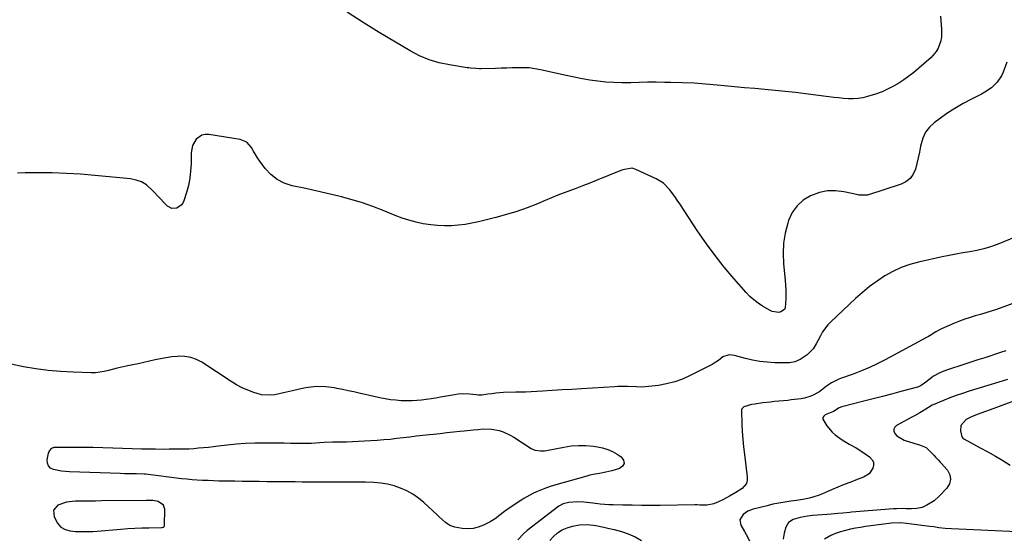
# Model space of a CAD drawing. Units: inches. Extents: x 1905553 to 1910897, y 432505 to 437874.
# Drawn here: x 1907364 to 1907893, y 434943 to 435221 of the extents above; entities that cross this region are included whole.
import ezdxf

# ---------------------------------------------------------------- set-up
doc = ezdxf.new("R2010")
doc.units = ezdxf.units.IN
doc.header["$MEASUREMENT"] = 0
for name, color, linetype in [('1', 7, 'Continuous'), ('7', 7, 'Continuous'), ('8', 7, 'Continuous')]:
    doc.layers.add(name, color=color, linetype=linetype)

msp = doc.modelspace()

# ---------------------------------------------------------------- linework, layer by layer
at = {"layer": '1', "color": 18}
msp.add_polyline3d([(1907441.62, 434960.24, 1776), (1907438.67, 434962.15, 1776), (1907435.82, 434962.72, 1776), (1907432.55, 434962.65, 1776), (1907432.19, 434962.65, 1776), (1907408.29, 434962.43, 1776), (1907405.14, 434962.4, 1776), (1907402, 434962.37, 1776), (1907398.85, 434962.33, 1776), (1907394.34, 434962.28, 1776), (1907389.51, 434961.72, 1776), (1907384.89, 434960.21, 1776), (1907382.44, 434957.53, 1776), (1907382.78, 434953.91, 1776), (1907384.73, 434950.44, 1776), (1907386.45, 434948.38, 1776), (1907388.8, 434947.09, 1776), (1907391.52, 434946.41, 1776), (1907394.31, 434946.11, 1776), (1907398.74, 434945.98, 1776), (1907403.57, 434946.1, 1776), (1907405.99, 434946.27, 1776), (1907418.74, 434947.38, 1776), (1907422.47, 434947.66, 1776), (1907426.19, 434947.88, 1776), (1907429.93, 434948.02, 1776), (1907433.66, 434948.1, 1776), (1907440.52, 434948.17, 1776), (1907440.82, 434948.2, 1776), (1907441.4, 434948.35, 1776), (1907441.89, 434948.65, 1776), (1907442.16, 434949.11, 1776), (1907442.21, 434949.39, 1776), (1907442.29, 434958.02, 1776), (1907441.62, 434960.24, 1776)], dxfattribs=at)
at = {"layer": '7', "color": 18}
for points in [[(1907858.98, 435222.73, 1782), (1907859.52, 435215.85, 1782), (1907859.42, 435211.62, 1782), (1907859.03, 435209.54, 1782), (1907857.64, 435205.55, 1782), (1907856.62, 435203.74, 1782), (1907853.84, 435200.6, 1782), (1907844.57, 435192.57, 1782), (1907841.98, 435190.49, 1782), (1907839.3, 435188.52, 1782), (1907836.5, 435186.75, 1782), (1907833.61, 435185.1, 1782), (1907829.41, 435182.96, 1782), (1907827.63, 435182.17, 1782), (1907823.95, 435180.83, 1782), (1907819.77, 435179.53, 1782), (1907817.23, 435178.89, 1782), (1907814.66, 435178.45, 1782), (1907812.07, 435178.31, 1782), (1907809.45, 435178.36, 1782), (1907806.81, 435178.58, 1782), (1907804.18, 435178.83, 1782), (1907801.55, 435179.12, 1782), (1907798.93, 435179.44, 1782), (1907786.46, 435181.04, 1782), (1907781, 435181.7, 1782), (1907775.55, 435182.31, 1782), (1907770.08, 435182.86, 1782), (1907764.61, 435183.36, 1782), (1907759.14, 435183.83, 1782), (1907753.67, 435184.33, 1782), (1907748.2, 435184.85, 1782), (1907742.74, 435185.38, 1782), (1907738.94, 435185.77, 1782), (1907732.74, 435186.31, 1782), (1907726.53, 435186.74, 1782), (1907720.31, 435187.01, 1782), (1907714.09, 435187.17, 1782), (1907710.72, 435187.21, 1782), (1907706.18, 435187.24, 1782), (1907701.64, 435187.22, 1782), (1907697.1, 435187.14, 1782), (1907692.56, 435187.01, 1782), (1907687.8, 435186.96, 1782), (1907683.5, 435187.06, 1782), (1907679.21, 435187.37, 1782), (1907674.92, 435187.82, 1782), (1907670.65, 435188.44, 1782), (1907666.39, 435189.14, 1782), (1907662.16, 435189.95, 1782), (1907657.93, 435190.84, 1782), (1907644, 435194, 1782), (1907641.02, 435194.55, 1782), (1907638.03, 435194.94, 1782), (1907635.02, 435195.08, 1782), (1907631.99, 435195.07, 1782), (1907628.95, 435194.95, 1782), (1907625.92, 435194.84, 1782), (1907622.88, 435194.75, 1782), (1907619.84, 435194.68, 1782), (1907612.22, 435194.53, 1782), (1907611.27, 435194.53, 1782), (1907609.37, 435194.58, 1782), (1907606.53, 435194.81, 1782), (1907605.59, 435194.92, 1782), (1907604.65, 435195.06, 1782), (1907595.23, 435196.53, 1782), (1907589.69, 435197.72, 1782), (1907584.3, 435199.32, 1782), (1907579.12, 435201.51, 1782), (1907574.09, 435204.11, 1782), (1907566.28, 435208.72, 1782), (1907557.5, 435214, 1782), (1907548.79, 435219.39, 1782), (1907540.17, 435224.93, 1782)], [(1907900.33, 435104.65, 1778), (1907889.32, 435100.18, 1778), (1907885.76, 435098.89, 1778), (1907882.15, 435097.77, 1778), (1907878.48, 435096.91, 1778), (1907874.75, 435096.22, 1778), (1907871, 435095.63, 1778), (1907867.25, 435094.98, 1778), (1907863.52, 435094.25, 1778), (1907859.8, 435093.48, 1778), (1907847.17, 435090.69, 1778), (1907842.41, 435089.37, 1778), (1907837.77, 435087.75, 1778), (1907833.33, 435085.66, 1778), (1907829.01, 435083.26, 1778), (1907824.88, 435080.5, 1778), (1907820.87, 435077.59, 1778), (1907817.03, 435074.45, 1778), (1907813.32, 435071.15, 1778), (1907800.09, 435058.68, 1778), (1907798.44, 435056.96, 1778), (1907795.59, 435053.17, 1778), (1907794.39, 435051.1, 1778), (1907793.17, 435048.73, 1778), (1907792.16, 435046.84, 1778), (1907790.47, 435044.1, 1778), (1907787.23, 435040.85, 1778), (1907783.47, 435038.33, 1778), (1907780.69, 435037.17, 1778), (1907777.78, 435036.6, 1778), (1907776.27, 435036.54, 1778), (1907769.87, 435036.67, 1778), (1907765.89, 435036.9, 1778), (1907761.94, 435037.33, 1778), (1907758.03, 435038.04, 1778), (1907754.15, 435038.95, 1778), (1907748.24, 435040.57, 1778), (1907745.5, 435040.86, 1778), (1907742.04, 435039.79, 1778), (1907739.64, 435037.87, 1778), (1907737.42, 435036.37, 1778), (1907736.24, 435035.72, 1778), (1907724.46, 435029.74, 1778), (1907720.36, 435027.92, 1778), (1907716.17, 435026.39, 1778), (1907711.84, 435025.31, 1778), (1907707.42, 435024.52, 1778), (1907700.37, 435023.64, 1778), (1907698.45, 435023.51, 1778), (1907695.56, 435023.72, 1778), (1907691.02, 435023.92, 1778), (1907689.24, 435023.93, 1778), (1907685.67, 435023.86, 1778), (1907683.88, 435023.77, 1778), (1907666.12, 435022.67, 1778), (1907660.89, 435022.35, 1778), (1907655.66, 435022.03, 1778), (1907650.43, 435021.72, 1778), (1907645.2, 435021.41, 1778), (1907636.02, 435020.88, 1778), (1907633.45, 435020.9, 1778), (1907631.52, 435020.94, 1778), (1907630.88, 435020.92, 1778), (1907624.18, 435020.59, 1778), (1907620, 435020.28, 1778), (1907617.92, 435020.04, 1778), (1907615.84, 435019.76, 1778), (1907612.54, 435019.26, 1778), (1907610.86, 435019.3, 1778), (1907609.59, 435019.51, 1778), (1907605.96, 435019.86, 1778), (1907601.92, 435019.96, 1778), (1907599.9, 435019.79, 1778), (1907597.89, 435019.51, 1778), (1907590.39, 435018.15, 1778), (1907587.85, 435017.7, 1778), (1907585.3, 435017.29, 1778), (1907582.75, 435016.91, 1778), (1907580.2, 435016.56, 1778), (1907577.64, 435016.3, 1778), (1907575.08, 435016.14, 1778), (1907572.51, 435016.12, 1778), (1907569.29, 435016.24, 1778), (1907566.4, 435016.48, 1778), (1907563.52, 435016.81, 1778), (1907560.67, 435017.29, 1778), (1907557.82, 435017.86, 1778), (1907546.74, 435020.36, 1778), (1907543.76, 435021.02, 1778), (1907540.77, 435021.66, 1778), (1907537.77, 435022.26, 1778), (1907534.77, 435022.85, 1778), (1907533.43, 435023.11, 1778), (1907528.74, 435023.73, 1778), (1907524.02, 435023.83, 1778), (1907519.31, 435023.42, 1778), (1907516.98, 435023.03, 1778), (1907514.66, 435022.54, 1778), (1907510.85, 435021.6, 1778), (1907506.09, 435020.5, 1778), (1907501.32, 435019.5, 1778), (1907498.94, 435019.22, 1778), (1907494.23, 435019.51, 1778), (1907490.08, 435020.7, 1778), (1907486.91, 435021.9, 1778), (1907483.82, 435023.25, 1778), (1907480.84, 435024.84, 1778), (1907477.94, 435026.59, 1778), (1907462.23, 435036.9, 1778), (1907459.31, 435038.42, 1778), (1907456.28, 435039.54, 1778), (1907453.09, 435040.03, 1778), (1907449.8, 435040.12, 1778), (1907449.18, 435040.07, 1778), (1907446.12, 435039.77, 1778), (1907443.08, 435039.37, 1778), (1907440.06, 435038.81, 1778), (1907437.06, 435038.16, 1778), (1907434.06, 435037.46, 1778), (1907431.06, 435036.77, 1778), (1907428.05, 435036.12, 1778), (1907425.04, 435035.5, 1778), (1907421.49, 435034.78, 1778), (1907416.78, 435033.72, 1778), (1907412.12, 435032.44, 1778), (1907409.79, 435031.87, 1778), (1907405.06, 435031.26, 1778), (1907402.66, 435031.22, 1778), (1907393.04, 435031.55, 1778), (1907386.32, 435031.94, 1778), (1907379.63, 435032.53, 1778), (1907372.98, 435033.42, 1778), (1907366.35, 435034.52, 1778), (1907359.75, 435035.85, 1778)], [(1907903.1, 435070.48, 1776), (1907888.97, 435065.3, 1776), (1907886.16, 435064.32, 1776), (1907883.34, 435063.39, 1776), (1907880.49, 435062.55, 1776), (1907877.62, 435061.76, 1776), (1907874.77, 435060.94, 1776), (1907871.94, 435060.04, 1776), (1907869.17, 435058.99, 1776), (1907866.42, 435057.86, 1776), (1907859.48, 435054.78, 1776), (1907856.4, 435053.18, 1776), (1907853.45, 435051.32, 1776), (1907852.45, 435050.74, 1776), (1907851.43, 435050.17, 1776), (1907829.12, 435038.16, 1776), (1907824.95, 435036.04, 1776), (1907820.72, 435034.05, 1776), (1907816.41, 435032.27, 1776), (1907812.04, 435030.61, 1776), (1907805.25, 435028.22, 1776), (1907804.24, 435027.84, 1776), (1907800.39, 435025.89, 1776), (1907797.76, 435024, 1776), (1907794.11, 435021.24, 1776), (1907790.88, 435019.47, 1776), (1907789.24, 435018.77, 1776), (1907785.86, 435017.72, 1776), (1907784.11, 435017.36, 1776), (1907780.56, 435016.86, 1776), (1907778.78, 435016.66, 1776), (1907777, 435016.47, 1776), (1907769.7, 435015.77, 1776), (1907767.63, 435015.56, 1776), (1907763.5, 435015.07, 1776), (1907759.15, 435014.45, 1776), (1907757.33, 435014.15, 1776), (1907753.31, 435013.01, 1776), (1907752.25, 435011.92, 1776), (1907752.11, 435011.45, 1776), (1907752.05, 435010.94, 1776), (1907752.29, 435003.81, 1776), (1907752.48, 434999.71, 1776), (1907752.76, 434995.61, 1776), (1907753.14, 434991.52, 1776), (1907753.61, 434987.44, 1776), (1907755.16, 434975.39, 1776), (1907755.08, 434973.57, 1776), (1907754.65, 434971.9, 1776), (1907752.4, 434969.19, 1776), (1907749.07, 434967.02, 1776), (1907745.63, 434965.03, 1776), (1907742.07, 434963.09, 1776), (1907739.69, 434961.9, 1776), (1907737.13, 434960.85, 1776), (1907733.42, 434960.13, 1776), (1907729.58, 434960.25, 1776), (1907728.29, 434960.28, 1776), (1907727, 434960.28, 1776), (1907708.38, 434960.08, 1776), (1907703.38, 434960.05, 1776), (1907698.38, 434960.05, 1776), (1907693.38, 434960.1, 1776), (1907688.39, 434960.17, 1776), (1907683.16, 434960.28, 1776), (1907680.78, 434960.37, 1776), (1907676.04, 434960.76, 1776), (1907672.17, 434961.27, 1776), (1907667.33, 434961.85, 1776), (1907664.08, 434962.05, 1776), (1907659.31, 434961.58, 1776), (1907656.17, 434960.87, 1776), (1907653.91, 434959.62, 1776), (1907636.93, 434946.54, 1776), (1907635.09, 434945.03, 1776), (1907631.86, 434941.58, 1776)], [(1907893.93, 435042.97, 1774), (1907891.16, 435042.13, 1774), (1907888.39, 435041.25, 1774), (1907886.42, 435040.6, 1774), (1907882.68, 435039.37, 1774), (1907878.94, 435038.14, 1774), (1907875.19, 435036.93, 1774), (1907871.44, 435035.72, 1774), (1907862.69, 435032.92, 1774), (1907860.2, 435032.01, 1774), (1907857.78, 435030.92, 1774), (1907855.47, 435029.62, 1774), (1907854.38, 435028.87, 1774), (1907853.32, 435028.07, 1774), (1907850.41, 435025.72, 1774), (1907848.6, 435024.45, 1774), (1907847.11, 435023.76, 1774), (1907846.58, 435023.6, 1774), (1907837.68, 435021.2, 1774), (1907832.69, 435019.87, 1774), (1907827.7, 435018.55, 1774), (1907822.7, 435017.26, 1774), (1907817.7, 435015.99, 1774), (1907805.97, 435013.03, 1774), (1907804.57, 435012.48, 1774), (1907801.51, 435010.43, 1774), (1907797.02, 435008.65, 1774), (1907796.23, 435008, 1774), (1907795.76, 435007.26, 1774), (1907795.75, 435006.38, 1774), (1907797.93, 435002.74, 1774), (1907800.77, 434999.37, 1774), (1907802.41, 434997.92, 1774), (1907806.02, 434995.35, 1774), (1907809.81, 434993.01, 1774), (1907813.55, 434990.89, 1774), (1907817.24, 434988.66, 1774), (1907820.74, 434986.16, 1774), (1907822.22, 434984.58, 1774), (1907822.9, 434983.19, 1774), (1907822.98, 434981.65, 1774), (1907822.65, 434980.01, 1774), (1907820.6, 434977.06, 1774), (1907817.55, 434975.16, 1774), (1907814.18, 434973.91, 1774), (1907810.71, 434972.59, 1774), (1907807.25, 434971.24, 1774), (1907803.82, 434969.83, 1774), (1907800.39, 434968.4, 1774), (1907795.52, 434966.31, 1774), (1907793.82, 434965.64, 1774), (1907790.36, 434964.49, 1774), (1907788.59, 434964.01, 1774), (1907785.01, 434963.25, 1774), (1907781.39, 434962.68, 1774), (1907778.56, 434962.31, 1774), (1907775.34, 434961.84, 1774), (1907772.13, 434961.29, 1774), (1907768.94, 434960.64, 1774), (1907765.77, 434959.91, 1774), (1907758.39, 434958.09, 1774), (1907755.46, 434956.98, 1774), (1907752.87, 434955.2, 1774), (1907751.11, 434952.32, 1774), (1907751.66, 434949.39, 1774), (1907753.59, 434946.07, 1774), (1907754.53, 434944.39, 1774), (1907756.37, 434941.02, 1774)], [(1907894.88, 435027.61, 1772), (1907890.23, 435026.16, 1772), (1907874.28, 435021.33, 1772), (1907870.81, 435020.23, 1772), (1907867.37, 435019.06, 1772), (1907863.97, 435017.79, 1772), (1907860.59, 435016.45, 1772), (1907854.93, 435014.1, 1772), (1907854.41, 435013.86, 1772), (1907852.46, 435012.7, 1772), (1907851.01, 435011.77, 1772), (1907847.79, 435009.81, 1772), (1907844.96, 435008.17, 1772), (1907843.52, 435007.38, 1772), (1907835.33, 435002.94, 1772), (1907834.42, 435002.03, 1772), (1907833.88, 435001.03, 1772), (1907833.93, 434999.9, 1772), (1907834.36, 434998.68, 1772), (1907835.42, 434997.47, 1772), (1907839.45, 434995.02, 1772), (1907844.64, 434993.43, 1772), (1907845.62, 434993.14, 1772), (1907847.59, 434992.62, 1772), (1907851.23, 434991.13, 1772), (1907851.99, 434990.48, 1772), (1907855.27, 434987.11, 1772), (1907856.29, 434986.04, 1772), (1907857.79, 434984.4, 1772), (1907858.77, 434983.3, 1772), (1907859.26, 434982.74, 1772), (1907862.6, 434978.94, 1772), (1907863.86, 434976.5, 1772), (1907864.36, 434974.09, 1772), (1907863.74, 434971.69, 1772), (1907862.37, 434969.32, 1772), (1907858.17, 434964.97, 1772), (1907855.44, 434962.53, 1772), (1907851.65, 434960.1, 1772), (1907849.06, 434958.99, 1772), (1907846.29, 434958.44, 1772), (1907843.43, 434958.28, 1772), (1907840.56, 434958.3, 1772), (1907838.56, 434958.34, 1772), (1907835.31, 434958.28, 1772), (1907833.69, 434958.18, 1772), (1907811.21, 434956.41, 1772), (1907810.27, 434956.33, 1772), (1907806.52, 434955.93, 1772), (1907803.71, 434955.67, 1772), (1907800.28, 434955.41, 1772), (1907797.81, 434955.22, 1772), (1907792.86, 434954.83, 1772), (1907790.39, 434954.64, 1772), (1907787.54, 434954.33, 1772), (1907783.48, 434953.55, 1772), (1907779.83, 434952.48, 1772), (1907777.28, 434950.92, 1772), (1907775.78, 434948.35, 1772), (1907774.97, 434945.17, 1772), (1907774.37, 434941.94, 1772)], [(1907680.16, 434990.14, 1778), (1907682.74, 434988.96, 1778), (1907685.24, 434987.54, 1778), (1907687.46, 434986.06, 1778), (1907688.62, 434984.27, 1778), (1907688.98, 434982.61, 1778), (1907688.12, 434981.14, 1778), (1907686.47, 434979.79, 1778), (1907682.43, 434978.66, 1778), (1907679.1, 434977.84, 1778), (1907675.72, 434977.25, 1778), (1907672.33, 434976.65, 1778), (1907670.66, 434976.26, 1778), (1907669, 434975.83, 1778), (1907652.32, 434971.15, 1778), (1907649.31, 434970.22, 1778), (1907646.34, 434969.15, 1778), (1907641.99, 434967.31, 1778), (1907640.02, 434966.39, 1778), (1907636.7, 434964.66, 1778), (1907635.1, 434963.7, 1778), (1907633.51, 434962.7, 1778), (1907627.81, 434958.91, 1778), (1907624.72, 434956.74, 1778), (1907621.76, 434954.41, 1778), (1907620.27, 434953.26, 1778), (1907617.11, 434951.24, 1778), (1907613.42, 434949.38, 1778), (1907610.66, 434948.35, 1778), (1907607.85, 434947.68, 1778), (1907604.96, 434947.52, 1778), (1907602.02, 434947.71, 1778), (1907598.02, 434948.35, 1778), (1907595.33, 434949.21, 1778), (1907593.01, 434950.82, 1778), (1907589.8, 434953.82, 1778), (1907588.73, 434954.81, 1778), (1907581.41, 434961.55, 1778), (1907578.55, 434963.91, 1778), (1907575.55, 434966.03, 1778), (1907572.33, 434967.81, 1778), (1907568.97, 434969.36, 1778), (1907565.45, 434970.54, 1778), (1907561.88, 434971.47, 1778), (1907558.24, 434972.03, 1778), (1907554.55, 434972.34, 1778), (1907550.05, 434972.49, 1778), (1907547.48, 434972.56, 1778), (1907544.9, 434972.59, 1778), (1907542.33, 434972.58, 1778), (1907539.75, 434972.53, 1778), (1907537.17, 434972.48, 1778), (1907534.6, 434972.45, 1778), (1907532.02, 434972.45, 1778), (1907529.44, 434972.46, 1778), (1907527.18, 434972.49, 1778), (1907523.47, 434972.54, 1778), (1907519.76, 434972.58, 1778), (1907516.06, 434972.61, 1778), (1907512.35, 434972.64, 1778), (1907510.59, 434972.66, 1778), (1907506.17, 434972.69, 1778), (1907501.76, 434972.74, 1778), (1907497.35, 434972.78, 1778), (1907492.93, 434972.83, 1778), (1907491.54, 434972.85, 1778), (1907487.68, 434972.9, 1778), (1907483.83, 434972.95, 1778), (1907479.97, 434973.01, 1778), (1907476.11, 434973.07, 1778), (1907474.13, 434973.1, 1778), (1907471.27, 434973.16, 1778), (1907468.4, 434973.24, 1778), (1907465.54, 434973.34, 1778), (1907462.68, 434973.47, 1778), (1907462.53, 434973.47, 1778), (1907459.75, 434973.64, 1778), (1907456.96, 434973.83, 1778), (1907454.18, 434974.08, 1778), (1907451.41, 434974.36, 1778), (1907448.64, 434974.68, 1778), (1907445.86, 434975.01, 1778), (1907443.09, 434975.36, 1778), (1907440.33, 434975.72, 1778), (1907431.9, 434976.85, 1778), (1907431.48, 434976.89, 1778), (1907431.17, 434976.9, 1778), (1907427.02, 434976.94, 1778), (1907422.76, 434977.01, 1778), (1907420.63, 434977.06, 1778), (1907418.5, 434977.13, 1778), (1907391.16, 434978.08, 1778), (1907386.83, 434978.45, 1778), (1907382.56, 434979.26, 1778), (1907380.97, 434980.11, 1778), (1907379.8, 434981.23, 1778), (1907379.28, 434982.76, 1778), (1907379.18, 434984.56, 1778), (1907379.89, 434988.06, 1778), (1907380.35, 434989.31, 1778), (1907381.67, 434990.79, 1778), (1907382.84, 434991.28, 1778), (1907383.5, 434991.36, 1778), (1907392.88, 434991.38, 1778), (1907398.26, 434991.36, 1778), (1907403.63, 434991.3, 1778), (1907409.01, 434991.18, 1778), (1907414.38, 434991.02, 1778), (1907424.79, 434990.65, 1778), (1907429.76, 434990.5, 1778), (1907432.25, 434990.44, 1778), (1907437.22, 434990.37, 1778), (1907442.19, 434990.34, 1778), (1907444.67, 434990.35, 1778), (1907449.86, 434990.37, 1778), (1907452.52, 434990.42, 1778), (1907455.17, 434990.51, 1778), (1907457.82, 434990.67, 1778), (1907460.46, 434990.88, 1778), (1907463.11, 434991.13, 1778), (1907465.75, 434991.39, 1778), (1907468.39, 434991.68, 1778), (1907471.03, 434991.98, 1778), (1907475.72, 434992.54, 1778), (1907480.71, 434993.03, 1778), (1907485.7, 434993.41, 1778), (1907490.71, 434993.6, 1778), (1907495.72, 434993.66, 1778), (1907499.64, 434993.64, 1778), (1907503, 434993.62, 1778), (1907506.36, 434993.59, 1778), (1907509.72, 434993.56, 1778), (1907513.07, 434993.53, 1778), (1907516.44, 434993.49, 1778), (1907521, 434993.55, 1778), (1907523.27, 434993.67, 1778), (1907527.81, 434994.01, 1778), (1907532.36, 434994.21, 1778), (1907536.56, 434994.24, 1778), (1907539.8, 434994.27, 1778), (1907543.03, 434994.35, 1778), (1907546.27, 434994.49, 1778), (1907549.5, 434994.68, 1778), (1907556.33, 434995.13, 1778), (1907559.85, 434995.4, 1778), (1907563.36, 434995.71, 1778), (1907566.86, 434996.09, 1778), (1907570.37, 434996.51, 1778), (1907573.87, 434996.95, 1778), (1907577.37, 434997.37, 1778), (1907580.87, 434997.77, 1778), (1907584.38, 434998.14, 1778), (1907586.64, 434998.37, 1778), (1907590.19, 434998.74, 1778), (1907593.74, 434999.12, 1778), (1907597.28, 434999.51, 1778), (1907600.83, 434999.91, 1778), (1907603, 435000.16, 1778), (1907607.92, 435000.68, 1778), (1907610.39, 435000.9, 1778), (1907613.48, 435001.14, 1778), (1907617.75, 435001.07, 1778), (1907621.93, 435000.24, 1778), (1907623.96, 434999.55, 1778), (1907627.85, 434997.77, 1778), (1907629.7, 434996.69, 1778), (1907639.07, 434990.61, 1778), (1907640.98, 434989.7, 1778), (1907644.14, 434989.27, 1778), (1907646.29, 434989.41, 1778), (1907647.36, 434989.58, 1778), (1907656.68, 434991.41, 1778), (1907660.61, 434991.98, 1778), (1907664.55, 434992.28, 1778), (1907668.5, 434992.2, 1778), (1907672.46, 434991.85, 1778), (1907674.62, 434991.55, 1778), (1907677.43, 434990.96, 1778), (1907680.16, 434990.14, 1778)], [(1907649.08, 434941.21, 1776), (1907651.05, 434943.29, 1776), (1907653.29, 434945.26, 1776), (1907655.71, 434946.91, 1776), (1907658.39, 434948.09, 1776), (1907661.24, 434948.96, 1776), (1907665.07, 434949.64, 1776), (1907669.41, 434949.75, 1776), (1907673.76, 434949.19, 1776), (1907678.08, 434948.37, 1776), (1907680.23, 434947.89, 1776), (1907683.7, 434947.09, 1776), (1907687.51, 434946.02, 1776), (1907691.24, 434944.73, 1776), (1907694.84, 434943.12, 1776), (1907698.35, 434941.29, 1776)]]:
    msp.add_polyline3d(points, dxfattribs=at)
at = {"layer": '8', "color": 18}
for points in [[(1907894.56, 435198.12, 1780), (1907892.54, 435192.61, 1780), (1907891.68, 435190.69, 1780), (1907889.37, 435187.22, 1780), (1907886.31, 435184.29, 1780), (1907882.82, 435181.88, 1780), (1907880.96, 435180.84, 1780), (1907875.62, 435178.18, 1780), (1907871.11, 435175.78, 1780), (1907866.69, 435173.23, 1780), (1907862.4, 435170.45, 1780), (1907858.21, 435167.52, 1780), (1907855.52, 435165.54, 1780), (1907852.94, 435163.12, 1780), (1907850.81, 435160.41, 1780), (1907849.36, 435157.29, 1780), (1907848.18, 435152.86, 1780), (1907847.6, 435149.75, 1780), (1907846.96, 435146.66, 1780), (1907846.23, 435143.59, 1780), (1907845.43, 435140.53, 1780), (1907844.21, 435137.84, 1780), (1907842.59, 435135.54, 1780), (1907840.36, 435133.81, 1780), (1907837.72, 435132.48, 1780), (1907819.8, 435126.62, 1780), (1907815.29, 435126.66, 1780), (1907814.64, 435126.79, 1780), (1907806.96, 435128.46, 1780), (1907802.53, 435128.98, 1780), (1907798.15, 435128.92, 1780), (1907793.87, 435128.03, 1780), (1907789.17, 435126.35, 1780), (1907785.25, 435123.89, 1780), (1907781.87, 435120.94, 1780), (1907779.34, 435117.24, 1780), (1907777.35, 435113.05, 1780), (1907776.89, 435111.65, 1780), (1907775.51, 435106.29, 1780), (1907774.59, 435100.88, 1780), (1907774.34, 435095.4, 1780), (1907774.55, 435089.87, 1780), (1907775.46, 435080.78, 1780), (1907775.78, 435075.93, 1780), (1907775.77, 435071.07, 1780), (1907775.53, 435066.22, 1780), (1907775.06, 435065.29, 1780), (1907773.2, 435063.93, 1780), (1907772.15, 435063.7, 1780), (1907768.44, 435064.26, 1780), (1907767.49, 435064.64, 1780), (1907763.38, 435067.02, 1780), (1907760.97, 435068.62, 1780), (1907758.68, 435070.36, 1780), (1907756.56, 435072.3, 1780), (1907754.55, 435074.38, 1780), (1907747.91, 435081.94, 1780), (1907742.79, 435088, 1780), (1907737.85, 435094.2, 1780), (1907733.17, 435100.59, 1780), (1907728.66, 435107.12, 1780), (1907718.87, 435121.94, 1780), (1907717.54, 435123.91, 1780), (1907716.18, 435125.86, 1780), (1907713.35, 435129.68, 1780), (1907710.09, 435133.01, 1780), (1907706.14, 435135.47, 1780), (1907695.36, 435140.5, 1780), (1907693.39, 435141.06, 1780), (1907689.28, 435140.5, 1780), (1907688.28, 435140.18, 1780), (1907687.28, 435139.81, 1780), (1907673.98, 435134.46, 1780), (1907670.55, 435133.1, 1780), (1907667.12, 435131.76, 1780), (1907663.68, 435130.46, 1780), (1907660.23, 435129.17, 1780), (1907656.79, 435127.87, 1780), (1907653.35, 435126.55, 1780), (1907649.94, 435125.17, 1780), (1907646.53, 435123.77, 1780), (1907642.43, 435122.04, 1780), (1907636.95, 435119.88, 1780), (1907631.4, 435117.9, 1780), (1907625.77, 435116.19, 1780), (1907620.07, 435114.65, 1780), (1907610.8, 435112.38, 1780), (1907607.18, 435111.6, 1780), (1907603.54, 435110.97, 1780), (1907599.88, 435110.54, 1780), (1907596.19, 435110.25, 1780), (1907592.49, 435110.19, 1780), (1907588.81, 435110.31, 1780), (1907585.14, 435110.68, 1780), (1907581.05, 435111.31, 1780), (1907577.21, 435112.14, 1780), (1907573.43, 435113.13, 1780), (1907569.71, 435114.36, 1780), (1907566.04, 435115.74, 1780), (1907559.62, 435118.38, 1780), (1907554.11, 435120.51, 1780), (1907548.55, 435122.47, 1780), (1907542.9, 435124.19, 1780), (1907537.2, 435125.73, 1780), (1907533.4, 435126.68, 1780), (1907529.56, 435127.61, 1780), (1907525.71, 435128.51, 1780), (1907521.85, 435129.35, 1780), (1907517.98, 435130.17, 1780), (1907510.64, 435131.68, 1780), (1907506.43, 435133.06, 1780), (1907502.56, 435134.97, 1780), (1907499.21, 435137.69, 1780), (1907496.21, 435140.95, 1780), (1907493.28, 435144.95, 1780), (1907492.08, 435146.68, 1780), (1907489.88, 435150.29, 1780), (1907488.88, 435152.15, 1780), (1907486.38, 435155.12, 1780), (1907482.8, 435156.61, 1780), (1907465.94, 435159.27, 1780), (1907464.01, 435159.27, 1780), (1907462.21, 435158.9, 1780), (1907459.15, 435156.76, 1780), (1907457.14, 435153.34, 1780), (1907456.42, 435149.44, 1780), (1907456.37, 435143.41, 1780), (1907456.17, 435139.53, 1780), (1907455.74, 435135.68, 1780), (1907454.97, 435131.89, 1780), (1907453.97, 435128.14, 1780), (1907452.56, 435123.67, 1780), (1907451.93, 435122.33, 1780), (1907451.1, 435121.18, 1780), (1907448.7, 435119.58, 1780), (1907445.99, 435119.41, 1780), (1907443.65, 435120.77, 1780), (1907442.56, 435121.96, 1780), (1907439.32, 435125.42, 1780), (1907436.03, 435128.84, 1780), (1907432.37, 435132.11, 1780), (1907429.76, 435133.73, 1780), (1907426.87, 435134.75, 1780), (1907423.78, 435135.39, 1780), (1907404.65, 435137.21, 1780), (1907397.06, 435137.83, 1780), (1907389.46, 435138.31, 1780), (1907381.85, 435138.57, 1780), (1907374.24, 435138.7, 1780), (1907367.37, 435138.71, 1780), (1907363.25, 435138.44, 1780)], [(1907899.62, 435016.53, 1770), (1907887.62, 435012.08, 1770), (1907883.09, 435010.42, 1770), (1907878.55, 435008.8, 1770), (1907875.55, 435007.66, 1770), (1907872.78, 435006.13, 1770), (1907869.83, 435002.9, 1770), (1907869.64, 435000.07, 1770), (1907870.33, 434996.85, 1770), (1907870.88, 434996.12, 1770), (1907871.27, 434995.84, 1770), (1907871.47, 434995.72, 1770), (1907880.23, 434991.02, 1770), (1907884.33, 434988.77, 1770), (1907888.4, 434986.47, 1770), (1907892.42, 434984.09, 1770), (1907896.41, 434981.66, 1770)], [(1907900.09, 434945.79, 1770), (1907864.75, 434947.39, 1770), (1907861.38, 434947.66, 1770), (1907858.01, 434948.1, 1770), (1907855.36, 434948.49, 1770), (1907853.19, 434948.78, 1770), (1907841.83, 434950.24, 1770), (1907840.68, 434950.37, 1770), (1907837.22, 434950.63, 1770), (1907832.62, 434950.44, 1770), (1907821.46, 434949.07, 1770), (1907818.71, 434948.7, 1770), (1907815.96, 434948.28, 1770), (1907813.23, 434947.8, 1770), (1907810.5, 434947.28, 1770), (1907807.81, 434946.62, 1770), (1907805.15, 434945.85, 1770), (1907802.56, 434944.89, 1770), (1907800.01, 434943.81, 1770), (1907796.62, 434941.97, 1770)]]:
    msp.add_polyline3d(points, dxfattribs=at)

doc.saveas('drawing.dxf')
